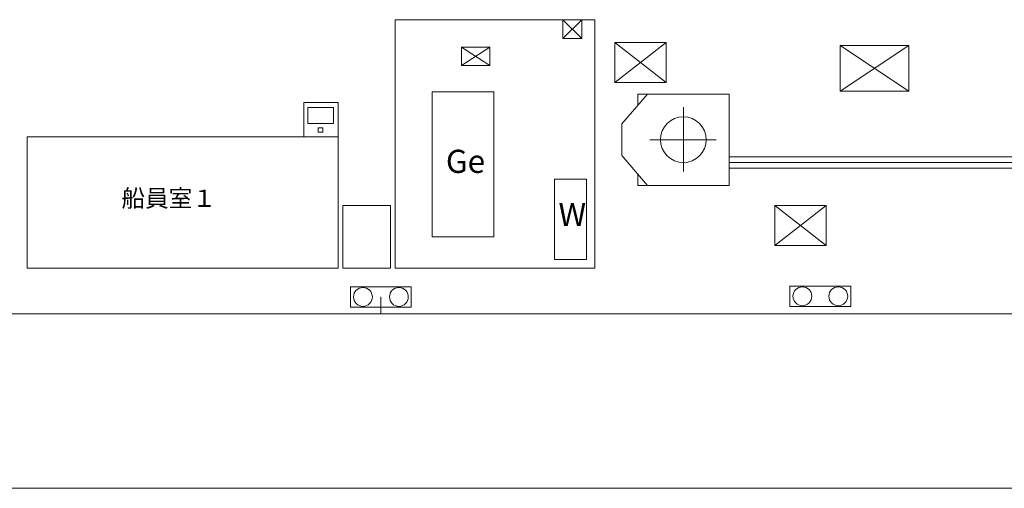
# Model space of a CAD drawing. Units: millimetres. Extents: x 0 to 400, y 0 to 277.
# Drawn here: x 76 to 191, y 0 to 55 of the extents above; entities that cross this region are included whole.
import ezdxf
from ezdxf.enums import TextEntityAlignment as Align

# ---------------------------------------------------------------- set-up
doc = ezdxf.new("R2010")
doc.units = ezdxf.units.MM
doc.header["$MEASUREMENT"] = 0
doc.layers.add('作業レイヤ1', color=7, linetype='Continuous')
doc.styles.add('ＭＳ Ｐゴシック', font='msgothic.ttc')

msp = doc.modelspace()

# ---------------------------------------------------------------- linework, layer by layer
at = {"layer": '作業レイヤ1', "color": 7, "linetype": 'Continuous', "lineweight": 18}
for p, q in [((119.87, 25.68), (119.87, 54.68)), ((119.87, 54.68), (143.21, 54.68)), ((139.47, 52.48), (141.67, 54.68)), ((139.47, 54.68), (141.67, 52.48)), ((139.47, 52.48), (139.47, 54.68)), ((141.67, 52.48), (141.67, 54.68)), ((143.21, 54.68), (143.21, 25.68)), ((141.67, 52.48), (139.47, 52.48)), ((145.54, 52.01), (151.54, 47.35)), ((145.54, 52.01), (145.54, 47.35)), ((145.54, 47.35), (151.54, 52.01)), ((151.54, 52.01), (145.54, 52.01)), ((151.54, 47.35), (151.54, 52.01)), ((127.61, 49.35), (130.94, 51.48)), ((127.61, 51.48), (130.94, 49.35)), ((127.61, 51.48), (130.94, 51.48)), ((127.61, 49.35), (127.61, 51.48)), ((130.94, 49.35), (130.94, 51.48)), ((171.87, 51.68), (179.87, 46.35)), ((179.87, 51.68), (171.87, 46.35)), ((179.87, 51.68), (171.87, 51.68)), ((171.87, 46.35), (171.87, 51.68)), ((179.87, 46.35), (179.87, 51.68)), ((127.61, 49.35), (130.94, 49.35)), ((145.54, 47.35), (151.54, 47.35)), ((131.41, 46.28), (124.21, 46.28)), ((124.21, 46.28), (124.21, 29.35)), ((131.41, 29.35), (131.41, 46.28)), ((146.34, 42.51), (149.34, 46.01)), ((158.87, 46.01), (148.21, 46.01)), ((148.21, 44.69), (148.21, 46.01)), ((158.87, 35.35), (158.87, 46.01)), ((179.87, 46.35), (171.87, 46.35)), ((113.21, 45.01), (109.21, 45.01)), ((109.21, 45.01), (109.21, 41.01)), ((113.21, 45.01), (113.21, 25.68)), ((109.69, 42.55), (109.69, 44.45)), ((109.69, 44.45), (112.65, 44.45)), ((112.65, 44.45), (112.65, 42.55)), ((153.54, 44.49), (153.54, 36.96)), ((158.87, 35.35), (158.87, 43.35)), ((112.65, 42.55), (109.69, 42.55)), ((110.86, 42.08), (111.44, 42.08)), ((110.86, 41.54), (110.86, 42.08)), ((111.44, 41.54), (110.86, 41.54)), ((111.44, 42.08), (111.44, 41.54)), ((146.34, 38.85), (146.34, 42.51)), ((76.87, 41.01), (76.87, 25.68)), ((113.21, 41.01), (76.87, 41.01)), ((157.37, 40.68), (149.64, 40.68)), ((146.34, 38.85), (149.34, 35.35)), ((212.87, 38.68), (158.87, 38.68)), ((214.87, 38.01), (158.87, 38.01)), ((212.87, 37.35), (158.87, 37.35)), ((142.21, 36.08), (138.47, 36.08)), ((138.47, 26.68), (138.47, 36.08)), ((142.21, 36.08), (142.21, 26.68)), ((148.21, 35.35), (148.21, 36.67)), ((158.87, 35.35), (148.21, 35.35)), ((119.31, 33.01), (113.77, 33.01)), ((113.77, 33.01), (113.77, 25.68)), ((119.31, 25.68), (119.31, 33.01)), ((170.21, 33.01), (164.21, 33.01)), ((164.21, 33.01), (164.21, 28.35)), ((170.21, 33.01), (164.21, 28.35)), ((164.21, 33.01), (170.21, 28.35)), ((170.21, 28.35), (170.21, 33.01)), ((131.41, 29.35), (124.21, 29.35)), ((170.21, 28.35), (164.21, 28.35)), ((138.47, 26.68), (142.21, 26.68)), ((76.87, 25.68), (113.21, 25.68)), ((113.77, 25.68), (119.31, 25.68)), ((119.87, 25.68), (143.21, 25.68)), ((114.66, 21.15), (114.66, 23.55)), ((114.66, 23.52), (121.76, 23.52)), ((121.76, 23.52), (121.76, 21.15)), ((165.99, 21.22), (165.99, 23.62)), ((165.99, 23.59), (173.09, 23.59)), ((173.09, 23.59), (173.09, 21.22)), ((118.21, 22.33), (118.21, 20.35)), ((114.66, 21.15), (121.76, 21.15)), ((165.99, 21.22), (173.09, 21.22)), ((277.46, 20.35), (58.21, 20.35)), ((400, 0), (0, 0)), ((400, 0), (0.72, 0))]:
    msp.add_line(p, q, dxfattribs=at)
for centre, radius in [((153.54, 40.68), 2.67), ((116.11, 22.33), 1.1), ((120.31, 22.33), 1.1), ((167.44, 22.41), 1.1), ((171.64, 22.41), 1.1)]:
    msp.add_circle(centre, radius, dxfattribs=at)

# ---------------------------------------------------------------- texts
at = {"layer": '作業レイヤ1', "color": 7, "linetype": 'Continuous', "lineweight": 18, "style": 'ＭＳ Ｐゴシック'}
for s, height, p in [('Ge', 2.699, (125.8, 35.96)), ('船員室１', 2.024, (87.9, 32.2)), ('W', 2.7, (138.95, 29.76))]:
    msp.add_text(s, height=height, dxfattribs=at).set_placement(p, align=Align.BOTTOM_LEFT)

doc.saveas('drawing.dxf')
